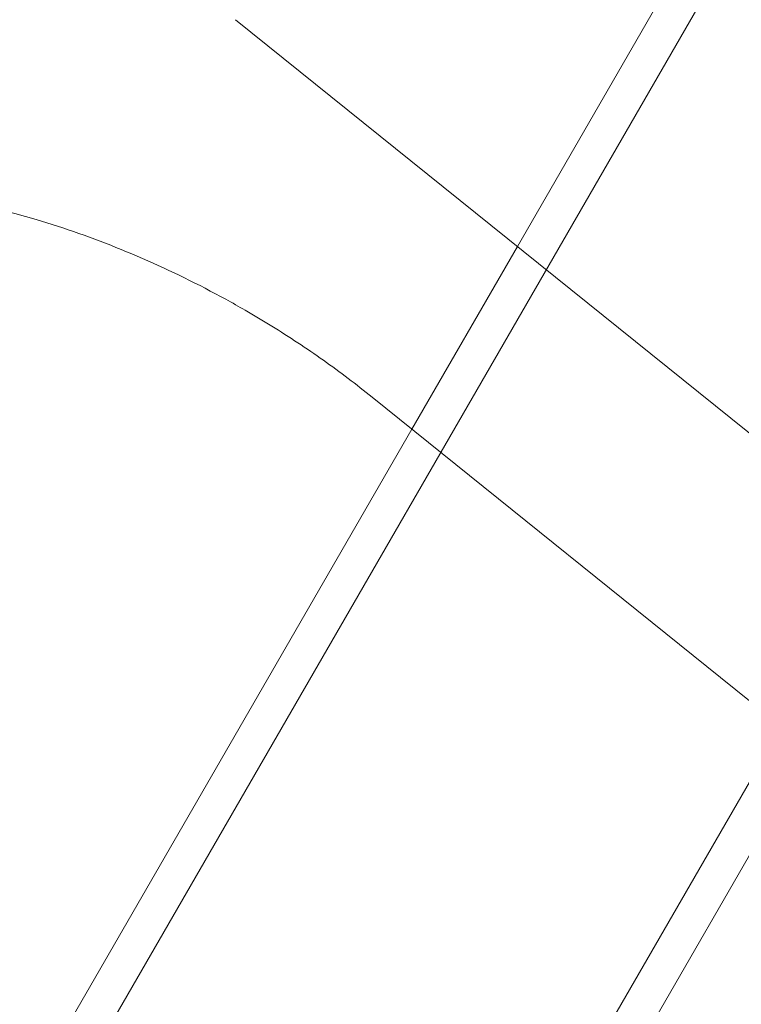
# Model space of a CAD drawing. Extents: x 0 to 936, y -270 to 274.
# Drawn here: x 598 to 600, y -92 to -88 of the extents above; entities that cross this region are included whole.
import ezdxf

# ---------------------------------------------------------------- set-up
doc = ezdxf.new("R2010")
doc.units = 0
doc.header["$MEASUREMENT"] = 0
doc.header["$PDMODE"] = 64
doc.styles.get("Standard").update_dxf_attribs({"font": 'Helvetica LT 57 Condensed_0.ttf'})
doc.dimstyles.new('FEET-METERS', dxfattribs={"dimtxt": 12, "dimasz": 7, "dimexe": 3, "dimexo": 3, "dimgap": 3, "dimtad": 0, "dimdec": 1, "dimzin": 3, "dimdsep": 46, "dimlunit": 4, "dimtxsty": 'Standard', "dimcen": 0.09, "dimadec": 0, "dimazin": 0, "dimtfac": 2, "dimtdec": 1, "dimtofl": 0, "dimtmove": 0, "dimatfit": 3, "dimfxl": 1, "dimfrac": 2, "dimtolj": 1, "dimtzin": 3, "dimarcsym": 0})

# ---------------------------------------------------------------- blocks, each defined once
blk = doc.blocks.new('*D113')
at = {"color": 0, "lineweight": -2, "transparency": 16777216}
for p, q in [((767.2912, 172.8682), (429.3346, 172.8682)), ((432.3346, 165.8682), (432.3346, 58.5057)), ((432.3346, -210.2907), (432.3346, -35.4439)), ((681.9832, -217.2907), (429.3346, -217.2907))]:
    blk.add_line(p, q, dxfattribs=at)
at = {"color": 0, "lineweight": 0, "transparency": 16777216}
for points in [[(431.1679, 165.8682), (433.5012, 165.8682), (432.3346, 172.8682)], [(431.1679, -210.2907), (433.5012, -210.2907), (432.3346, -217.2907)]]:
    blk.add_solid(points, dxfattribs=at)
at = {"layer": 'Defpoints', "color": 0, "lineweight": 0, "transparency": 16777216}
for p in [(770.2912, 172.8682), (432.3346, -217.2907), (684.9832, -217.2907)]:
    blk.add_point(p, dxfattribs=at)
at = {"color": 0, "lineweight": 0, "transparency": 16777216, "insert": (432.3346, 11.5309), "char_height": 12, "attachment_point": 5, "rotation": 90}
blk.add_mtext('\\A1;32\'-6" [9.9M]', dxfattribs=at)
blk = doc.blocks.new('new block')
at = {"color": 0, "linetype": 'Continuous', "lineweight": 0}
for p, q in [((596.1603, -95.5627), (602.8021, -84.0588)), ((599.7288, -89.142), (602.2994, -84.6896)), ((597.3901, -96.2727), (604.0319, -84.7688)), ((613.7793, -100.4568), (598.803, -88.3965)), ((599.3825, -89.7418), (599.7288, -89.142)), ((614.2283, -101.6971), (599.252, -89.6368)), ((596.0564, -95.5027), (599.3825, -89.7418)), ((597.494, -96.3327), (600.6909, -90.7955))]:
    blk.add_line(p, q, dxfattribs=at)
for points, knots in [([(596.4954, -89.4023), (596.5576, -89.2946), (596.6466, -89.2029), (596.8704, -89.0568), (597.0073, -89.0048), (597.3142, -88.9458), (597.4853, -88.94), (597.8434, -88.9744), (598.0305, -89.0145), (598.4047, -89.1358), (598.5918, -89.2171), (598.792, -89.3269), (598.8132, -89.3389), (598.8344, -89.3511)], [6.283185, 6.283185, 6.283185, 6.283185, 6.569269, 6.569269, 6.873874, 6.873874, 7.188034, 7.188034, 7.502193, 7.502193, 7.816352, 7.816352, 7.853982, 7.853982, 7.853982, 7.853982]), ([(598.8344, -89.3511), (598.8638, -89.3681), (598.893, -89.3855), (598.9508, -89.4213), (598.9794, -89.4396), (599.0359, -89.477), (599.0638, -89.4961), (599.1189, -89.535), (599.1461, -89.5549), (599.1997, -89.5953), (599.2261, -89.6159), (599.252, -89.6368)], [1.5707963, 1.5707963, 1.5707963, 1.5707963, 1.6231562, 1.6231562, 1.6755161, 1.6755161, 1.727876, 1.727876, 1.7802358, 1.7802358, 1.8325957, 1.8325957, 1.8325957, 1.8325957])]:
    blk.add_open_spline(points, degree=3, knots=knots, dxfattribs=at)
blk = doc.blocks.new('B311309r0')
at = {"lineweight": 0}
blk.add_blockref('new block', (439.7194, 361.1972), dxfattribs=at)

msp = doc.modelspace()

# ---------------------------------------------------------------- block references
at = {"lineweight": 0}
msp.add_blockref('B311309r0', (-439.7194, -361.1972), dxfattribs=at)

# ---------------------------------------------------------------- dimensions: what is measured, and where the dimension line sits
dim = msp.add_linear_dim(base=(432.3346, -217.2907), p1=(770.2912, 172.8682), p2=(684.9832, -217.2907), angle=90, dimstyle='FEET-METERS', dxfattribs=at)
dim.commit()
dim.dimension.update_dxf_attribs({"geometry": '*D113', "text_midpoint": (432.3346, 11.5309), "dimtype": 160})

doc.saveas('drawing.dxf')
